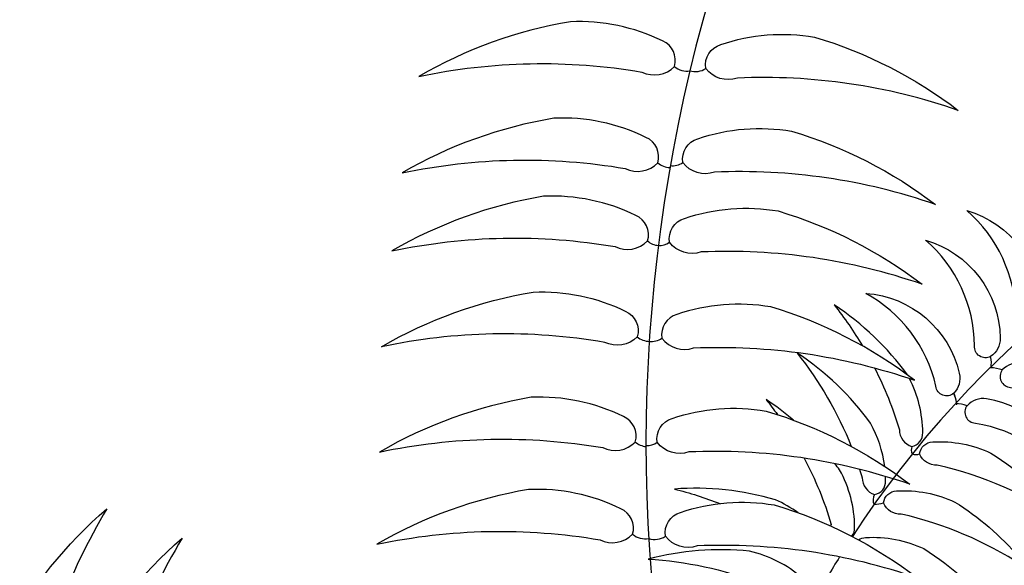
# Model space of a CAD drawing. Units: metres. Extents: x 272761 to 274294, y 7467727 to 7467974.
# Drawn here: x 273671 to 273673, y 7467847 to 7467848 of the extents above; entities that cross this region are included whole.
import ezdxf

# ---------------------------------------------------------------- set-up
doc = ezdxf.new("R2010")
doc.units = ezdxf.units.M
doc.header["$MEASUREMENT"] = 0
for name, color, linetype in [('TALUDE', 88, 'CONTINUOUS'), ('VEGET', 94, 'CONTINUOUS'), ('VEGET-I', 72, 'CONTINUOUS'), ('VEGETACAO', 3, 'CONTINUOUS')]:
    doc.layers.add(name, color=color, linetype=linetype)
pattern_1 = [(45, (0, 0), (-0.2651650429449554, 0.2651650429449554), [])]

# ---------------------------------------------------------------- blocks, each defined once
blk = doc.blocks.new('VEGET-04')
at = {"layer": 'VEGET'}
for points in [[(0.1730297584641121, 0.2222007629633458, -0.1250947714033658), (0.2034736740053527, 0.2019264547225648, -0.09071478470732523), (0.2297838031692256, 0.1449788805200578, 0.09465153776811247), (0.1700452256864824, 0.2079740321652981, -0.3223632650207527), (0.1626986844628759, 0.2185293473412422, -0.376831504544164)], [(0.1497642632054692, 0.201061005822643, -0.1250947714033658), (0.1802081787467098, 0.1807866975818619, -0.09071478470732523), (0.2065183079105828, 0.123839123379355, 0.09465153776811247), (0.1467797304278395, 0.1868342750245953, -0.3223632650207527), (0.1394331892042331, 0.1973895902005394, -0.376831504544164)], [(0.130112888487695, -0.03380669192515295, 0.376831504544164), (0.1410740707977993, -0.03405742096989073, 0.1250947714033658), (0.1636356318797874, -0.005267569812440698, 0.09071478470732523), (0.1707844808959975, 0.05705532374934119, -0.09465153776811247), (0.1337835706863295, -0.02148141551404237, 0.3223632650207527)], [(0.1727260185007125, -0.05090598493622345, 0.1250947714033658), (0.1952875795827, -0.02211613377877342, 0.09071478470732523), (0.2024364285989093, 0.04020675978300936, -0.09465153776811247), (0.1654355183892422, -0.03832997948037509, 0.3223632650207527), (0.1617648361906063, -0.05065525589148479, 0.376831504544164)], [(0.1980863960205448, -0.06950013241984898, -0.3223632650207527), (0.2017570782191815, -0.05717485600873928, 0.09465153776811247), (0.2387579884288491, 0.02136188325464516, -0.09071478470732523), (0.2316091394126381, -0.04096101030713761, -0.1250947714033658), (0.2090475783306505, -0.06975086146458676, -0.376831504544164)], [(0.240611730320738, -0.08989091303173602, 0.1250947714033658), (0.2631732914027256, -0.0611010618742851, 0.09071478470732523), (0.2703221404189358, 0.001221831687495012, -0.09465153776811247), (0.2333212302092673, -0.07731490757588855, 0.3223632650207527), (0.2296505480106323, -0.08964018398699825, 0.376831504544164)], [(0.2660211365469425, -0.1069268498428793, 0.1250947714033658), (0.2885826976289301, -0.07813699868542923, 0.09071478470732523), (0.295731546645142, -0.01581410512364823, -0.09465153776811247), (0.2587306364354744, -0.09435084438703001, 0.3223632650207527), (0.2550599542368377, -0.1066761207981424, 0.376831504544164)], [(0.2967331070432571, -0.1293721863909694, 0.1250947714033658), (0.3192946681252438, -0.1005823352335193, 0.09071478470732523), (0.3264435171414557, -0.03825944167173834, -0.09465153776811247), (0.2894426069317881, -0.1167961809351201, 0.3223632650207527), (0.2857719247331505, -0.1291214573462325, 0.376831504544164)], [(0.1237344638180424, -0.04487752279146573, -0.376831504544164), (0.129449100953241, -0.05423451510215305, -0.1250947714033658), (0.1158584465089003, -0.08819292613534024, -0.09071478470732523), (0.06552720365915121, -0.1256364181916272, 0.09465153776811247), (0.1149126878862798, -0.05423501261638286, -0.3223632650207527)], [(0.1635745516217857, -0.06760478818830418, -0.1250947714033658), (0.1499838971774441, -0.1015631992214914, -0.09071478470732523), (0.09965265432769543, -0.1390066912777792, 0.09465153776811247), (0.1490381385548232, -0.06760528570253399, -0.3223632650207527), (0.1578599144865866, -0.05824779587761775, -0.376831504544164)], [(0.1932883295958181, -0.07782798524003454, 0.3223632650207527), (0.1844665536640542, -0.08718547506495167, -0.09465153776811247), (0.1350810694369264, -0.1585868806401969, 0.09071478470732523), (0.1854123122866755, -0.1211433885839091, 0.1250947714033658), (0.1990029667310167, -0.08718497755072185, 0.376831504544164)], [(0.23111082905992, -0.1063813282021941, -0.1250947714033658), (0.2175201746155797, -0.1403397392353813, -0.09071478470732523), (0.1671889317658306, -0.1777832312916692, 0.09465153776811247), (0.2165744159929583, -0.1063818257164248, -0.3223632650207527), (0.2253961919247218, -0.09702433589150772, -0.376831504544164)], [(0.2565775954479936, -0.1248100126732323, -0.1250947714033658), (0.2429869410036543, -0.1587684237064204, -0.09071478470732523), (0.1926556981539047, -0.1962119157627082, 0.09465153776811247), (0.242041182381032, -0.124810510187463, -0.3223632650207527), (0.2508629583127955, -0.1154530203625459, -0.376831504544164)], [(0.2854162468925172, -0.1490145042288979, -0.1250947714033658), (0.2718255924481769, -0.1829729152620851, -0.09071478470732523), (0.2214943495984278, -0.220416407318373, 0.09465153776811247), (0.2708798338255556, -0.1490150017431278, -0.3223632650207527), (0.2797016097573191, -0.1396575119182106, -0.376831504544164)], [(0.1104307933048476, -0.1543067108330751, -0.1250947714033658), (0.09650919707548145, -0.172669541742688, -0.09071478470732523), (0.05968589967268478, -0.1870203304955824, 0.09465153776811247), (0.101599683715115, -0.1518819690306028, -0.3223632650207527), (0.1085200747618718, -0.1476688907437014, -0.376831504544164)], [(0.1737377687369932, -0.1566145645642898, -0.3299647299285774), (0.1297417019676859, -0.1754087521062191, -0.2552492952438675), (0.1237209429907429, -0.1700432496000337, -0.6041972396409543), (0.1292682531632625, -0.1650287399475419, 0.2137097865392183)], [(0.07063977791685261, -0.1953774777571748, 0.3299647299285774), (0.116119851237598, -0.1805303127998492, 0.2552492952438675), (0.1171142738645301, -0.1725272334274228, 0.6041972396409543), (0.1096373683531597, -0.172409584886811, -0.2137097865392183)], [(0.07063977791685261, -0.1953774777571748, 0.3299647299285774), (0.116119851237598, -0.1805303127998492, 0.2552492952438675), (0.1171142738645301, -0.1725272334274228, 0.6041972396409543), (0.1096373683531597, -0.172409584886811, -0.2137097865392183)], [(0.1819292306565696, -0.1866399739575213, -0.3299647299285774), (0.1349598249593296, -0.1957366934199616, -0.2552492952438675), (0.1302055128715986, -0.1892225033417736, -0.6041972396409543), (0.1366852909909886, -0.1854901538500267, 0.2137097865392183)], [(0.07700106466465151, -0.2138157666777767, 0.3299647299285774), (0.1224811379853978, -0.1989686017204511, 0.2552492952438675), (0.1234755606123281, -0.1909655223480264, 0.6041972396409543), (0.1159986551009586, -0.1908478738074137, -0.2137097865392183)], [(0.1850828483774007, -0.2061385174392765, -0.3299647299285774), (0.1381134426801598, -0.2152352369017168, -0.2552492952438675), (0.1333591305924298, -0.2087210468235305, -0.6041972396409543), (0.1398389087118197, -0.2049886973317827, 0.2137097865392183)]]:
    blk.add_lwpolyline(points, format="xyb", close=True, dxfattribs=at)
for points in [[(0.08550894219243865, -0.08535020218949096, 0.1250947714033658), (0.1040182127950908, -0.0716239025298453, 0.09071478470732523), (0.1187582615844409, -0.03495468749689756, -0.0758652095129174), (0.0914144721796526, -0.06939895033517818, 0.3223632650207527)], [(0.1089568499960523, -0.09519112870163227, 0.05476295795380403), (0.1174268657873707, -0.08948098363587587, 0.09071478470732523), (0.1386407315648617, -0.05613623490058828, -0.03186312967285589), (0.1257530224390773, -0.06948965152825348, 0.3223632650207527)], [(0.1269682411072961, -0.1067299647016746, -0.047778129178066), (0.09924716215620588, -0.1047393244402031, 0.02888316044106218), (0.09850767862775722, -0.1044322933625237, 0.376831504544164)], [(0.1420103874218257, -0.1095800157776905, 0.03042713216670484), (0.1539287683614941, -0.1035596287129987, -0.01245639728213626), (0.1467919276275165, -0.1048981696315625, 0.02888316044106218)], [(0.09155761301864818, -0.1098138373077262, 0.18187606354814), (0.09420107467970062, -0.1123816323752438, 0.1250947714033658)], [(0.08872067829789643, -0.11444215874943, -0.1250947714033658), (0.07479908206853025, -0.132804989659042, -0.09071478470732523), (0.03797578466573359, -0.1471557784119382, 0.05664209701027736), (0.06472673248874328, -0.1279725610393472, -0.3223632650207527)], [(0.08917609806688942, -0.1115329308370807, -0.1435703006561125), (0.08872067829789643, -0.11444215874943, -0.1250947714033658)], [(0.09420107467970062, -0.1123816323752438, 0.1250947714033658), (0.116772156924827, -0.1170238998031667, 0.006900529345069363), (0.1197537952372776, -0.1164797473866743, -0.01245639728213626)], [(0.1102006853515625, -0.1333393342219322, 0.0950708527456104), (0.1276470463878816, -0.135860568916466, 0.09071478470732523), (0.1648036578245486, -0.1223962978262989, -0.07233625918405433), (0.1229402876835417, -0.1251586893300569, 0.3223632650207527)], [(0.1135266142726521, -0.124109183895424, -0.00591085170077826), (0.1101220516192605, -0.1235759935535024, 0.3223632650207527), (0.1021401939376414, -0.1249658816216357, 0.376831504544164), (0.105075964142757, -0.1312183014885449, 0.1250947714033658)], [(0.05204506685733845, -0.1641567145606491, 0.08827921297528218), (0.09076445817121925, -0.1308540860602596, -0.3223632650207527), (0.09768484921797516, -0.1266410077733573, -0.376831504544164), (0.0995955677609528, -0.1332788278627293, -0.1250947714033658)], [(0.0995955677609528, -0.1332788278627293, -0.1250947714033658), (0.08567397153158485, -0.1516416587723421, -0.0755789130043807), (0.05529209537649216, -0.1645469989975075, 0.09465153776811247)], [(0.105075964142757, -0.1312183014885449, 0.00878930009048231), (0.1065676862938258, -0.1319099673708184, 0.09071478470732523)], [(0.146237563903894, -0.1468204912897484, -0.0444638996847552), (0.1204443658042154, -0.1447967215863377, 0.3223632650207527), (0.1124625081225936, -0.1461866096544693, 0.376831504544164), (0.115398278327711, -0.1524390295213776, 0.1250947714033658)], [(0.1381007727087282, -0.1570591014855109, 0.09040888233931085), (0.1751259720095035, -0.1436170258591334, -0.03321078562517403), (0.1559844921900009, -0.1463909329098261, 0.3223632650207527)], [(0.115398278327711, -0.1524390295213776, 0.1174173213296275), (0.1365545272586628, -0.1571250570935767, 0.09071478470732523)]]:
    blk.add_lwpolyline(points, format="xyb", dxfattribs=at)
at = {"layer": 'VEGET-I'}
for centre, radius, start, end in [((0.5745640140395194, -0.2448074998178216), 0.624543447805081, 98.1001790515074, 146.0996030977721), ((0.5732998823312738, -0.2477981056789069), 0.624543447805081, 156.9372453926994, 224.368615081536), ((-0.1180241333246803, -0.6136862963145076), 0.624543447805081, 17.65562109286224, 79.08496525281896), ((0.1328428587576376, -0.04045878896742838), 0.007190489046972319, 112.3128753601158, 166.096633243748), ((0.1308585852813793, -0.04390282996279904), 0.007190489046972319, 134.0068442765127, 187.7906021601448), ((0.1644948064605507, -0.05730735293376199), 0.007190489046972319, 112.3128753601158, 149.0642734721431), ((0.1649840359499235, -0.05727310304895106), 0.007190489046972319, 151.0392040481175, 187.7906021601448), ((0.2008163662904887, -0.07615222946212441), 0.007190489046972319, 112.3128753601158, 153.2769917709469), ((0.200412451059155, -0.07685329241136873), 0.007190489046972319, 146.8264857493137, 187.7906021601448), ((-0.2472564550196856, -0.3103841353476771), 0.393462372117201, 31.97993266597004, 34.60972980279254), ((0.2323805182805763, -0.09629228102927367), 0.007190489046972319, 112.3128753601158, 148.9359972346535), ((0.2325203133880591, -0.09604964306284103), 0.007190489046972319, 151.1674802856071, 187.7906021601448), ((0.2577899245067825, -0.1133282178404169), 0.007190489046972319, 112.3128753601158, 153.2769917709469), ((-0.2472564550196856, -0.3103841353476771), 0.393462372117201, 352.9435925570056, 30.62072832784131), ((0.2579870797761328, -0.1144783275338792), 0.007190489046972319, 146.8264857493137, 187.7906021601448), ((0.1178651585731609, -0.1308040260710177), 0.02060523251549601, 157.981081075687, 168.3439004374709), ((0.09873266344708265, -0.1270987449478982), 0.004019996270222538, 32.04353675274503, 89.56947895777003), ((0.2885018950030962, -0.135773554388507), 0.007190489046972319, 112.3128753601158, 163.5534093928122), ((0.2868257312206555, -0.1386828190895439), 0.007190489046972319, 136.5500681274484, 187.7906021601448), ((0.1130106584310946, -0.1482652393766895), 0.00453000809959256, 135.2295154857062, 172.4353937277366), ((0.1094771672735577, -0.149593765858322), 0.00453000809959256, 48.77524671737989, 85.98112495941056), ((0.1081664525393036, -0.162960994642229), 0.01309871867640189, 313.0868841720233, 333.292664932584), ((0.1081664525393036, -0.162960994642229), 0.01309871867640189, 313.0868841720233, 333.292664932584), ((0.1241498052352208, -0.1569515534479393), 0.01309871867640189, 247.9179755125329, 268.1237562730983), ((0.1241498052352208, -0.1569515534479393), 0.01309871867640189, 251.9027152450387, 268.1237562730983), ((0.1145277392871042, -0.1813992835628317), 0.01309871867640189, 313.0868841720233, 333.292664932584), ((0.1145277392871042, -0.1813992835628317), 0.01309871867640189, 313.0868841720233, 333.292664932584), ((0.1333846780012662, -0.1765154446718133), 0.01309871867640189, 235.7477892896127, 255.9535700501734), ((0.1333846780012662, -0.1765154446718133), 0.01309871867640189, 235.7477892896127, 255.9535700501734)]:
    blk.add_arc(centre, radius, start, end, dxfattribs=at)
blk = doc.blocks.new('A$C2EB804C8')
at = {"layer": 'VEGET', "color": 3, "xscale": 10, "yscale": 10, "zscale": 10, "rotation": 115.4581671541393}
blk.add_blockref('VEGET-04', (6.694762424064947, 5.926818569221496), dxfattribs=at)

msp = doc.modelspace()

# ---------------------------------------------------------------- hatches: boundary and pattern name
at = {"layer": 'TALUDE'}
h = msp.add_hatch(dxfattribs=at)
h.set_pattern_fill('ANSI31', color=251, scale=3, style=0)
h.set_pattern_definition(pattern_1)
edge = h.paths.add_edge_path(flags=16)
edge.add_line((273767.505437804, 7467892.68624936), (273733.7861331686, 7467892.68624936))
edge.add_arc((273733.7860617981, 7467890.68624936), 2.000000001273437, 89.99795538554088, 199.5213379829405)
edge.add_line((273731.9010275769, 7467890.017933575), (273732.8295969191, 7467887.398834908))
edge.add_arc((273714.3772656965, 7467939.445003009), 55.22039606475091, 237.0359644242546, 289.5213380209643, ccw=False)
edge.add_line((273684.3311581505, 7467893.114413084), (273686.5129080223, 7467896.47863452))
edge.add_arc((273685.6738957519, 7467897.022747016), 0.9999999985675644, 327.0359644455363, 415.9172812653595)
edge.add_arc((273714.4623410812, 7467939.565881867), 50.36820911568361, 234.511087173178, 235.9141840377981, ccw=False)
edge.add_arc((273692.1880295523, 7467908.325291014), 12.00000000039334, 139.9990795368298, 234.5100547653832, ccw=False)
edge.add_line((273682.9956201533, 7467916.038890009), (273683.524460081, 7467916.669136895))
edge.add_arc((273682.7584156381, 7467917.311924503), 0.9999999989012185, 320.0000000495307, 410.0000000234832)
edge.add_line((273683.4012032468, 7467918.077968946), (273680.3370254759, 7467920.649119386))
edge.add_line((273680.3370254759, 7467920.649119386), (273693.6427289966, 7467936.506239357))
edge.add_line((273693.6427289966, 7467936.506239357), (273696.706906767, 7467933.935088918))
edge.add_arc((273697.3496943773, 7467934.70113336), 0.9999999999503857, 229.9999999519488, 319.9999999613459)
edge.add_line((273698.11573882, 7467934.05834575), (273699.2789004558, 7467935.444547808))
edge.add_arc((273708.4714681033, 7467927.731137403), 12.00000000092292, 8.621741979268108, 140.0002550003204, ccw=False)
edge.add_arc((273721.3245624604, 7467929.679974362), 1.000000000386279, 188.6217420575299, 284.7954672013278)
edge.add_line((273721.5799317302, 7467928.713130767), (273725.5535866387, 7467929.76260505))
edge.add_arc((273764.281420675, 7467940.015374528), 40.06200707806717, 194.8282551752245, 231.0159277585771)
edge.add_line((273739.0782386936, 7467908.874340038), (273736.4068336041, 7467905.573566952))
edge.add_arc((273738.7387925392, 7467903.686249403), 3.000000000672168, 141.0158155100635, 270.0014277930158)
edge.add_line((273738.7388672983, 7467900.686249405), (273767.5055133876, 7467900.686249441))
edge.add_arc((273767.5055133876, 7467909.686249441), 9, 270, 360)
edge.add_line((273776.5055133876, 7467909.686249441), (273776.5055133876, 7467911.410989406))
edge.add_arc((273774.0055133876, 7467911.410989406), 2.5, 0, 90)
edge.add_line((273774.0055133876, 7467913.910989406), (273768.0055104624, 7467913.910989388))
edge.add_line((273768.0055104624, 7467913.910989388), (273768.0054734588, 7467939.210989387))
edge.add_line((273768.0054734588, 7467939.210989387), (273774.0054698097, 7467939.210989404))
edge.add_arc((273774.0054698012, 7467941.710989404), 2.500000000931323, 270.0000001947671, 359.9999999786557)
edge.add_line((273776.5054698023, 7467941.710989404), (273776.5054686322, 7467942.511042033))
edge.add_arc((273765.0054695477, 7467942.510990338), 11.49999908456789, 0.0002575566171470455, 89.99997398571213)
edge.add_line((273765.0054747691, 7467954.010989423), (273542.2054683017, 7467954.010989423))
edge.add_arc((273542.2054640052, 7467942.510989215), 11.50000020768574, 89.99997859359824, 180.0000845653501)
edge.add_line((273530.7054637976, 7467942.510972242), (273530.7056407203, 7467820.510974374))
edge.add_arc((273542.2056407212, 7467820.510988009), 11.50000000093941, 180.0000679353258, 270.0000601295611)
edge.add_line((273542.20565279, 7467809.010988008), (273544.9878649898, 7467809.01099978))
edge.add_arc((273545.0056546649, 7467812.010947035), 3.000000000432667, 269.6602402426131, 360.000083794326)
edge.add_line((273548.0056546651, 7467812.010951422), (273548.0056466207, 7467817.511016833))
edge.add_line((273548.0056466207, 7467817.511016833), (273603.2056466204, 7467817.511097569))
edge.add_line((273603.2056466204, 7467817.511097569), (273603.2056466204, 7467811.510988267))
edge.add_arc((273605.7056466213, 7467811.510988266), 2.500000000873115, 179.9999999786557, 269.9999999799897)
edge.add_line((273605.7056466204, 7467809.010988266), (273610.7056466308, 7467809.010988287))
edge.add_arc((273610.7056466206, 7467811.510988287), 2.5, 270.0000002347878, 360)
edge.add_line((273613.2056466205, 7467811.510988287), (273613.2056466205, 7467817.511024788))
edge.add_line((273613.2056466205, 7467817.511024788), (273627.0056466205, 7467817.511066902))
edge.add_line((273627.0056466205, 7467817.511066902), (273627.0056553961, 7467811.51102142))
edge.add_arc((273629.5056553973, 7467811.511025079), 2.500000001108622, 180.000083840572, 269.8976000913034)
edge.add_line((273629.5011873607, 7467809.011029069), (273632.1178642958, 7467809.011032808))
edge.add_arc((273632.1178642965, 7467815.011032807), 5.999999999068677, 269.9999999933299, 338.9924763616355)
edge.add_arc((273644.4871813196, 7467810.26103319), 7.249999999996832, 90.0000000023, 158.9924763494947, ccw=False)
edge.add_line((273644.4871813193, 7467817.511033189), (273669.5475128502, 7467817.511065175))
edge.add_arc((273669.5475128501, 7467823.011065175), 5.5, 270.0000000012128, 480.1931348584697)
edge.add_arc((273654.2502593001, 7467849.301623691), 24.91709113767213, 271.1326446961293, 300.19313484981564, ccw=False)
edge.add_arc((273654.2954662392, 7467847.015090791), 22.63011138884573, 254.04088635294528, 271.13264469428526, ccw=False)
edge.add_arc((273637.0752339469, 7467786.798859994), 39.99999999180517, 74.0408863530809, 108.5563040178472)
edge.add_arc((273603.480757415, 7467886.875234233), 65.56452783042445, 185.5967842188514, 288.5563040143134, ccw=False)
edge.add_arc((273573.4741799893, 7467881.72233556), 35.26725196811989, 58.571055323202586, 182.0172419491663, ccw=False)
edge.add_arc((273593.4282850169, 7467914.375302741), 2.999999999911829, 238.5710553299327, 347.9644858841587)
edge.add_line((273596.3623406405, 7467913.749748909), (273600.5878171371, 7467933.567536433))
edge.add_line((273600.5878171371, 7467933.567536433), (273641.0776867365, 7467924.934433866))
edge.add_line((273641.0776867365, 7467924.934433866), (273640.2435705459, 7467921.022369168))
edge.add_arc((273641.2215867205, 7467920.81384012), 1.000000000723846, 167.963835408254, 257.9638355803817)
edge.add_line((273641.0130576758, 7467919.835823946), (273643.3086544262, 7467919.346365174))
edge.add_arc((273643.5171834707, 7467920.324381349), 0.9999999998733343, 257.9638355888248, 312.9638353384012)
edge.add_line((273644.1987200699, 7467919.592597321), (273647.8176759135, 7467922.963060146))
edge.add_line((273647.8176759135, 7467922.963060146), (273660.3579493564, 7467909.498234042))
edge.add_line((273660.3579493564, 7467909.498234042), (273649.0074762891, 7467898.927133102))
edge.add_arc((273651.0520860886, 7467896.731781019), 3.000000000114245, 132.963835374929, 222.9638353905848)
edge.add_line((273648.8567340067, 7467894.687171219), (273651.7873413845, 7467891.540499903))
edge.add_line((273651.7873413845, 7467891.540499903), (273645.054928334, 7467885.270363182))
edge.add_line((273645.054928334, 7467885.270363182), (273641.5710498483, 7467889.011096441))
edge.add_arc((273640.839265821, 7467888.329559841), 0.999999999873124, 42.96383539740372, 167.9638353978221)
edge.add_line((273639.8612496472, 7467888.538088889), (273638.04753875, 7467880.031654835))
edge.add_line((273638.04753875, 7467880.031654835), (273637.9986379402, 7467880.042081287))
edge.add_line((273637.9986379402, 7467880.042081287), (273637.988211488, 7467879.993180477))
edge.add_line((273637.988211488, 7467879.993180477), (273630.4574869488, 7467881.598854142))
edge.add_line((273630.4574869488, 7467881.598854142), (273630.4679134007, 7467881.64775495))
edge.add_line((273630.4679134007, 7467881.64775495), (273630.1745085489, 7467881.710313664))
edge.add_line((273630.1745085489, 7467881.710313664), (273630.1640820967, 7467881.661412857))
edge.add_line((273630.1640820967, 7467881.661412857), (273622.6333575575, 7467883.26708652))
edge.add_line((273622.6333575575, 7467883.26708652), (273622.6437840096, 7467883.315987328))
edge.add_line((273622.6437840096, 7467883.315987328), (273622.3503791575, 7467883.378546042))
edge.add_line((273622.3503791575, 7467883.378546042), (273622.3399527054, 7467883.329645234))
edge.add_line((273622.3399527054, 7467883.329645234), (273606.9850987748, 7467886.603551277))
edge.add_line((273606.9850987748, 7467886.603551277), (273606.995525227, 7467886.652452084))
edge.add_line((273606.995525227, 7467886.652452084), (273606.7021203748, 7467886.715010799))
edge.add_line((273606.7021203748, 7467886.715010799), (273606.6916939224, 7467886.66610999))
edge.add_line((273606.6916939224, 7467886.66610999), (273599.1609693833, 7467888.271783655))
edge.add_line((273599.1609693833, 7467888.271783655), (273599.1713958355, 7467888.320684463))
edge.add_line((273599.1713958355, 7467888.320684463), (273598.8779909835, 7467888.383243177))
edge.add_line((273598.8779909835, 7467888.383243177), (273598.8675645314, 7467888.33434237))
edge.add_line((273598.8675645314, 7467888.33434237), (273591.3368399917, 7467889.940016032))
edge.add_line((273591.3368399917, 7467889.940016032), (273591.3472664441, 7467889.988916841))
edge.add_line((273591.3472664441, 7467889.988916841), (273591.2983656357, 7467889.999343293))
edge.add_line((273591.2983656357, 7467889.999343293), (273593.1408590513, 7467898.640769437))
edge.add_arc((273588.250778181, 7467899.683414674), 5.000000000977115, 347.9638354127106, 410.6271405162298)
edge.add_arc((273573.4512590489, 7467881.648774547), 28.32968090494789, 50.62714053795771, 180.2518898722859)
edge.add_arc((273602.0051089224, 7467886.014649402), 57.06022085117566, 184.5136250888269, 312.8439039114928)
edge.add_arc((273654.0727475261, 7467826.440461324), 22.14961364057994, 88.2664751196317, 126.79469141231141, ccw=False)
edge.add_arc((273655.1486276743, 7467827.370029319), 21.21379066285579, 49.80557189558942, 91.09616250053648, ccw=False)
edge.add_arc((273793.6501957428, 7467994.836626973), 196.1069636940781, 230.4730467208957, 250.8662183582933)
edge.add_arc((273732.6489885455, 7467819.010989846), 9.999999958879025, 250.8662183109658, 270.0010643832675)
edge.add_line((273732.6491743154, 7467809.010989889), (273735.3056392383, 7467809.010989681))
edge.add_arc((273735.3056392373, 7467811.510989682), 2.500000000931323, 270.0000000213443, 359.999995496344)
edge.add_line((273737.8056392383, 7467811.510989485), (273732.6491278743, 7467811.510989888))
edge.add_arc((273732.6489885569, 7467819.01098991), 7.500000023645698, 250.8662183757043, 270.0010643066646, ccw=False)
edge.add_arc((273793.6501958602, 7467994.83662694), 193.6069637020754, 250.2148165375364, 250.8662183223978, ccw=False)
edge.add_arc((273728.9615206906, 7467815.011025647), 2.499999998915181, 90.00061193959311, 250.2148166194207, ccw=False)
edge.add_line((273728.9614939897, 7467817.511025646), (273765.0267383936, 7467817.511025662))
edge.add_arc((273765.0265945744, 7467814.510970728), 3.000054937509328, -90.4000440140507, 89.99725330595368, ccw=False)
edge.add_line((273765.0056481055, 7467811.510988915), (273760.8056392381, 7467811.51098891))
edge.add_arc((273763.3056392353, 7467811.510988911), 2.499999997206032, 180.0000000213443, 270.000000064033)
edge.add_line((273763.3056392381, 7467809.010988913), (273765.0056475433, 7467809.010988915))
edge.add_arc((273765.0056106623, 7467820.511025322), 11.5000364063899, 270.0001837495452, 360.0000838041142)
edge.add_line((273776.5056470687, 7467820.511042142), (273776.5056418768, 7467824.061513062))
edge.add_arc((273774.0056418806, 7467824.061509409), 2.499999996277378, 8.371250613965056e-05, 90.00008390727324)
edge.add_line((273774.0056382194, 7467826.561509405), (273774.0056441429, 7467822.510984693))
edge.add_arc((273771.0056411814, 7467822.511028658), 3.000002961869732, 180.0000565802351, 359.99916033223485, ccw=False)
edge.add_line((273768.0056382195, 7467822.511025695), (273768.0055622034, 7467887.427890575))
edge.add_arc((273770.0055622034, 7467887.427892918), 2.000000000059579, 56.25069446296868, 180.0000671012725, ccw=False)
edge.add_arc((273767.5055415058, 7467883.68624936), 6.49999999983531, 0, 56.25069446161518, ccw=False)
edge.add_line((273774.0055415057, 7467883.68624936), (273774.0055415057, 7467879.461509401))
edge.add_arc((273774.0055415057, 7467881.961509401), 2.5, 270, 360)
edge.add_line((273776.5055415057, 7467881.961509401), (273776.5055415057, 7467883.68624936))
edge.add_arc((273767.5055415059, 7467883.68624936), 8.99999999976717, 5.92898365467834e-09, 90.00066018677155)
edge = h.paths.add_edge_path()
edge.add_line((273785.5056475346, 7467820.510974135), (273785.5054689696, 7467942.656469706))
edge.add_arc((273797.005469184, 7467942.656486643), 11.50000021439129, 91.2934247536233, 180.0000843843872, ccw=False)
edge.add_arc((273784.1184799341, 7468513.453526637), 559.4424972017613, 271.2933561963518, 272.0094388345696)
edge.add_line((273803.7348469651, 7467954.355050677), (273803.7348469651, 7467964.361316476))
edge.add_arc((273784.1164195638, 7468513.510993073), 549.5000000000073, 270.00000949796475, 272.0460273424653, ccw=False)
edge.add_line((273784.1165106549, 7467964.010993073), (273542.2054632937, 7467964.010989043))
edge.add_arc((273541.458811387, 7467154.037099926), 809.974233257205, 89.94718349384308, 92.82756366104549)
edge.add_line((273501.5025666638, 7467963.02520679), (273501.5025667239, 7467953.013795184))
edge.add_line((273501.5025667239, 7467953.013795184), (273500.9478631702, 7467953.023992945))
edge.add_arc((273542.2054024458, 7467091.211667931), 862.7993208703743, 92.15423575817198, 92.74082815534342, ccw=False)
edge.add_arc((273510.2054655134, 7467941.909345455), 11.49999953522261, 0.00010440167289971214, 92.15476284932902, ccw=False)
edge.add_line((273521.7054650486, 7467941.909366409), (273521.7056410313, 7467820.511008699))
edge.add_arc((273510.2056410316, 7467820.510987547), 11.50000000001945, -89.9999905029282, 0.00010538536452031622, ccw=False)
edge.add_line((273510.2056429377, 7467809.010987547), (273501.5025666667, 7467809.010987402))
edge.add_line((273501.5025666667, 7467809.010987402), (273501.5025667207, 7467800.010838197))
edge.add_line((273501.5025667207, 7467800.010838197), (273630.4757662119, 7467800.010989425))
edge.add_arc((273630.475767679, 7467788.510987635), 11.50000179000208, 0.06569375194152371, 90.00000730956572, ccw=False)
edge.add_line((273641.975761909, 7467788.524173215), (273641.9822018502, 7467782.906914755))
edge.add_line((273641.9822018502, 7467782.906914755), (273666.9822173807, 7467782.906914755))
edge.add_line((273666.9822173807, 7467782.906914755), (273666.9758073592, 7467788.497807997))
edge.add_arc((273678.4757995289, 7467788.510992817), 11.49999972802917, 89.9999715261842, 180.0656899727772, ccw=False)
edge.add_line((273678.475805244, 7467800.010992545), (273803.7348469651, 7467800.010987615))
edge.add_line((273803.7348469651, 7467800.010987615), (273803.7348469651, 7467809.010988994))
edge.add_line((273803.7348469651, 7467809.010988994), (273797.005649441, 7467809.010987769))
edge.add_arc((273797.0056475348, 7467820.510987771), 11.5000000018628, 180.0000679353258, 270.0000094970718, ccw=False)
h = msp.add_hatch(dxfattribs=at)
h.set_pattern_fill('ANSI31', color=251, scale=3, style=0)
h.set_pattern_definition(pattern_1)
edge = h.paths.add_edge_path()
edge.add_arc((273704.2893530851, 7467839.932398227), 3.200000000011642, 180, 540)
edge = h.paths.add_edge_path()
edge.add_arc((273712.6664207875, 7467844.714785753), 1.829919431504095, 180, 540)
edge = h.paths.add_edge_path()
edge.add_arc((273717.5170817921, 7467881.463115258), 1.5, 180, 540)
edge = h.paths.add_edge_path()
edge.add_arc((273655.8158380611, 7467855.881367839), 4.692643553603729, 507.1929018583349, 636.8119750507973)
edge.add_arc((273654.5728069149, 7467866.287241391), 15.17249712176107, 276.8119750486629, 298.0494066849612)
edge.add_arc((273664.5448874513, 7467847.571437331), 6.034193139475185, 396.0851270233982, 478.0494066853207, ccw=False)
edge.add_arc((273662.0591254488, 7467845.759776693), 9.11008764360054, 366.2349001640341, 396.0851270210361, ccw=False)
edge.add_arc((273673.1604195987, 7467846.972605475), 2.057261435662945, 186.2349001986324, 391.7152958843369)
edge.add_line((273674.9104718245, 7467848.054105277), (273676.7033426913, 7467849.723869948))
edge.add_line((273676.7033426913, 7467849.723869948), (273676.8736990173, 7467849.540953816))
edge.add_line((273676.8736990173, 7467849.540953816), (273676.9102882186, 7467849.575030646))
edge.add_line((273676.9102882186, 7467849.575030646), (273678.2236748951, 7467848.164812336))
edge.add_arc((273685.3202178123, 7467844.685477977), 7.903587094388763, 513.8819418978956, 605.0208839374916)
edge.add_arc((273664.4138697914, 7467799.808971623), 41.60374781669248, 413.14075317472833, 425.02088393540856, ccw=False)
edge.add_arc((273693.0112524805, 7467837.953585598), 6.070373799365123, 233.1407531860766, 417.5407117142635)
edge.add_line((273696.2692233007, 7467843.075603188), (273704.5268923793, 7467850.766265322))
edge.add_arc((273710.2676616646, 7467858.954279002), 9.999999999969628, 234.9649854651913, 348.4514681554134)
edge.add_arc((273692.5481290438, 7467862.574991789), 28.0856682868419, 348.4514681564983, 410.9265845211449)
edge.add_arc((273714.3772657068, 7467939.445003), 55.22039605407033, 265.7146242393172, 280.3315434885308)
edge.add_arc((273725.1774236156, 7467880.20099326), 5.000000000085124, 460.3315435040286, 568.378760768272)
edge.add_arc((273692.5481290487, 7467862.57499179), 32.08566828155791, 290.9379578910682, 388.37724661255737, ccw=False)
edge.add_arc((273705.8009456198, 7467827.938166806), 5.000000001361539, 470.9379579102538, 602.2393208188712)
edge.add_arc((273793.6501957358, 7467994.836626977), 193.606963693727, 242.2393208259593, 244.0708674155659)
edge.add_arc((273714.2408944946, 7467831.511025369), 11.99999999441636, 244.0708674118462, 270.0000000111169)
edge.add_line((273714.240894497, 7467819.511025375), (273761.0055105844, 7467819.51102564))
edge.add_arc((273761.0056382199, 7467824.511025638), 4.999999999737699, 269.9985374043685, 360.0000000000001)
edge.add_line((273766.0056382196, 7467824.511025638), (273766.0056382196, 7467888.18624936))
edge.add_arc((273764.0056382196, 7467888.18624936), 2, 360, 450)
edge.add_line((273764.0056382196, 7467890.18624936), (273742.6918661628, 7467890.18624936))
edge.add_arc((273742.9186782392, 7467873.449670106), 16.73811604755592, 450.776417872895, 477.4870714220338)
edge.add_arc((273714.3772872263, 7467939.444472436), 55.21986857828106, 289.5215009272148, 292.1457935350716, ccw=False)
edge.add_line((273732.8295901639, 7467887.398853964), (273731.9010275776, 7467890.017933575))
edge.add_arc((273733.7860617975, 7467890.686249362), 2.000000000331328, 89.99795536386199, 199.5213380186745, ccw=False)
edge.add_line((273733.7861331688, 7467892.686249361), (273767.5054378042, 7467892.68624936))
edge.add_arc((273767.5054378047, 7467883.686145659), 9.000103701815942, 360.0006601787941, 450.00000000296444, ccw=False)
edge.add_line((273776.5055415059, 7467883.68624936), (273776.5055415059, 7467881.961509402))
edge.add_arc((273774.005541504, 7467881.961509402), 2.500000001862644, 270.0000000426886, 360, ccw=False)
edge.add_line((273774.0055415059, 7467879.4615094), (273774.0055415059, 7467883.686249361))
edge.add_arc((273767.505541506, 7467883.686249361), 6.499999999859446, 360, 416.2506944616152)
edge.add_arc((273770.0055622035, 7467887.427892919), 2.000000000018813, 416.2506944615822, 540.0000671012725)
edge.add_line((273768.0055622035, 7467887.427890576), (273768.0056382196, 7467822.511025696))
edge.add_arc((273771.0056411815, 7467822.511028659), 3.000002961884011, 180.0000565802352, 359.9991603322349)
edge.add_line((273774.0056441431, 7467822.510984694), (273774.0056382196, 7467826.561509406))
edge.add_arc((273774.0056418807, 7467824.06150941), 2.499999996277385, 360.0000837125062, 450.0000839072733, ccw=False)
edge.add_line((273776.505641877, 7467824.061513063), (273776.5056470688, 7467820.511042143))
edge.add_arc((273765.0056106625, 7467820.511025323), 11.50003640639558, 270.0001837495452, 360.00008380411424, ccw=False)
edge.add_line((273765.0056475435, 7467809.010988916), (273763.3056392383, 7467809.010988914))
edge.add_arc((273763.3056392355, 7467811.510988912), 2.499999997206032, 180.0000000213443, 270.00000006403303, ccw=False)
edge.add_line((273760.8056392383, 7467811.510988911), (273765.0056481056, 7467811.510988916))
edge.add_arc((273765.0265945746, 7467814.510970728), 3.000054937511678, 269.59995598595, 449.9972533059543)
edge.add_line((273765.0267383938, 7467817.511025663), (273728.9614939899, 7467817.511025647))
edge.add_arc((273728.9615206911, 7467815.011025648), 2.49999999910263, 450.0006119462632, 610.2148166131443)
edge.add_arc((273793.6501957786, 7467994.836626967), 193.6069636989631, 250.2148165629061, 250.8662183477674)
edge.add_arc((273732.6489885604, 7467819.010989913), 7.500000025085407, 250.8662183566108, 270.0010642817627)
edge.add_line((273732.6491278745, 7467811.510989889), (273737.8056392384, 7467811.510989486))
edge.add_arc((273735.3056392375, 7467811.510989683), 2.500000000931326, 270.0000000213443, 359.999995496344, ccw=False)
edge.add_line((273735.3056392384, 7467809.010989682), (273732.6491743156, 7467809.01098989))
edge.add_arc((273732.6489885457, 7467819.010989847), 9.999999958881842, 250.8662183109658, 270.0010643832675, ccw=False)
edge.add_arc((273793.650195743, 7467994.836626974), 196.1069636940872, 230.4730467208957, 250.86621835829328, ccw=False)
edge.add_arc((273655.1486276745, 7467827.37002932), 21.21379066283917, 409.8055718957095, 451.0961625006937)
edge.add_arc((273654.0727475276, 7467826.44046131), 22.14961365535035, 448.2664751242593, 486.7946913871864)
edge.add_arc((273633.5228232843, 7467853.343898273), 11.70767567590729, 308.4701582499163, 360.6852101542061)
edge.add_arc((273625.7512637039, 7467853.250952413), 19.47979104086033, 360.6852101574838, 380.6020679147211)
edge.add_line((273643.9852604831, 7467860.105412308), (273645.6317448367, 7467859.754354909))
edge.add_line((273645.6317448367, 7467859.754354909), (273645.6213183835, 7467859.705454097))
edge.add_line((273645.6213183835, 7467859.705454097), (273645.9147232357, 7467859.642895383))
edge.add_line((273645.9147232357, 7467859.642895383), (273645.9251496886, 7467859.691796194))
edge.add_line((273645.9251496886, 7467859.691796194), (273651.8716735616, 7467858.423900026))

# ---------------------------------------------------------------- block references
at = {"layer": 'VEGETACAO', "xscale": 0.5094167036858012, "yscale": 0.5094167036858012, "zscale": 0.5094167036858012, "rotation": 0.9023694874139537}
msp.add_blockref('A$C2EB804C8', (273669.4094813997, 7467843.022769797), dxfattribs=at)

doc.saveas('drawing.dxf')
